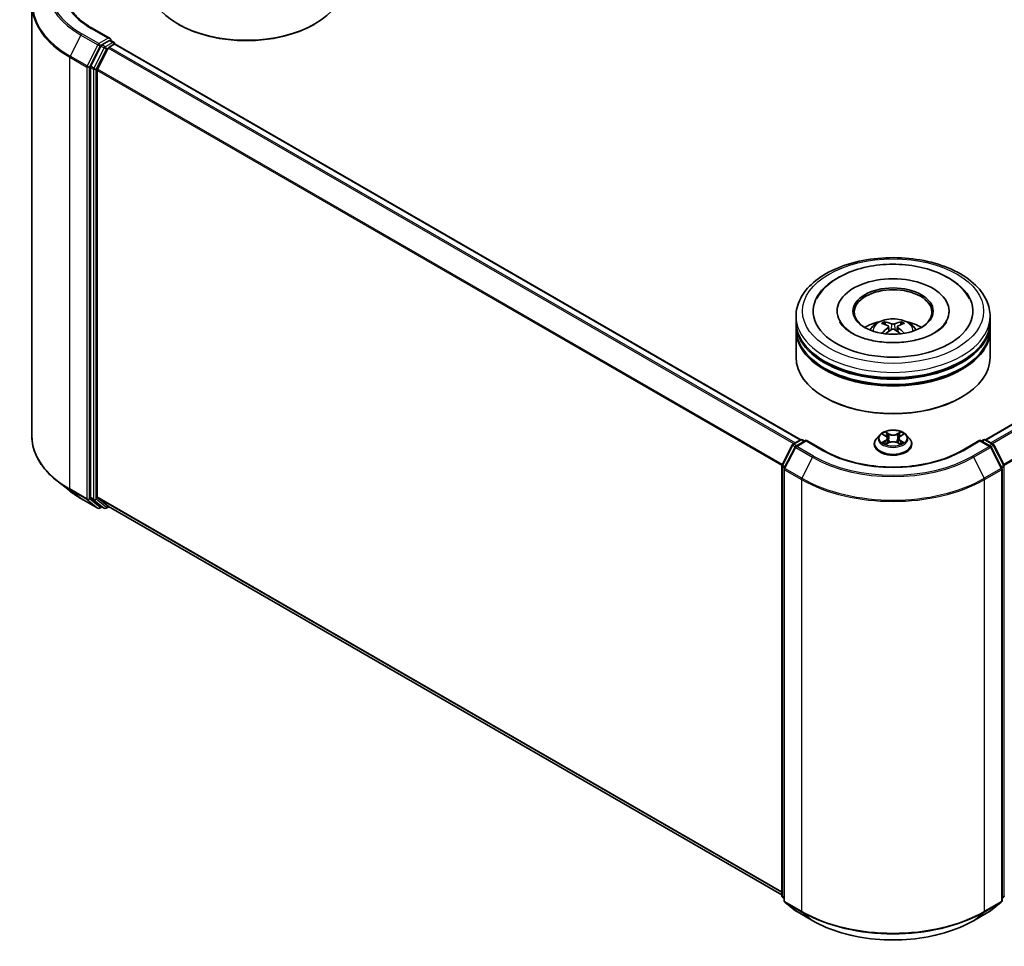
# Model space of a CAD drawing. Units: millimetres. Extents: x 0 to 5003, y 0 to 1124.
# Drawn here: x 81 to 110, y 90 to 117 of the extents above; entities that cross this region are included whole.
import ezdxf

# ---------------------------------------------------------------- set-up
doc = ezdxf.new("R2010")
doc.units = ezdxf.units.MM
doc.header["$LTSCALE"] = 0.666667
doc.layers.add('Visible (ISO)', color=7, linetype='Continuous', lineweight=35)
doc.layers.add('Visible Narrow (ISO)', color=7, linetype='Continuous', lineweight=25)

msp = doc.modelspace()

# ---------------------------------------------------------------- linework, layer by layer
at = {"layer": 'Visible (ISO)'}
for p, q in [((81.3636, 117.5341), (81.3636, 104.815)), ((85.685, 116.9444), (85.658, 116.96)), ((89.6717, 116.9444), (89.6987, 116.96)), ((83.6679, 116.5264), (83.141, 116.8306)), ((83.3968, 116.3064), (83.0949, 115.7138)), ((83.6512, 116.4701), (83.4278, 116.3411)), ((83.6432, 116.2788), (83.7859, 116.3612)), ((83.678, 116.474), (83.7741, 116.4185)), ((83.8026, 116.369), (83.8026, 116.3667)), ((104.0024, 104.7085), (83.8145, 116.3641)), ((129.6317, 116.3641), (109.4437, 104.7085)), ((83.2969, 115.6253), (83.6122, 116.2441)), ((83.0855, 115.6785), (83.0855, 103.0157)), ((83.2875, 103.0265), (83.2875, 115.5901)), ((105.0755, 108.4995), (105.0755, 108.4622)), ((108.3707, 108.4995), (108.3707, 108.4622)), ((103.8659, 108.1885), (103.8659, 108.344)), ((109.5802, 108.1885), (109.5802, 108.344)), ((103.8659, 107.9863), (103.8659, 108.1418)), ((103.8659, 107.1309), (103.8659, 107.9397)), ((106.5921, 108.0451), (106.607, 107.9069)), ((106.854, 108.0451), (106.8392, 107.9069)), ((109.5802, 107.9863), (109.5802, 108.1418)), ((109.5802, 107.1309), (109.5802, 107.9397)), ((104.7297, 105.949), (104.7028, 105.9645)), ((108.7165, 105.949), (108.7434, 105.9645)), ((103.7774, 104.5786), (104.0008, 104.7076)), ((104.164, 104.693), (103.8581, 104.5164)), ((104.0579, 104.7076), (104.1236, 104.6697)), ((104.164, 104.6737), (104.164, 104.693)), ((104.6909, 104.3888), (104.164, 104.693)), ((106.3325, 104.854), (106.238, 104.7486)), ((106.425, 104.8656), (106.5061, 104.8171)), ((106.556, 104.7505), (106.5717, 104.6051)), ((106.8901, 104.7505), (106.8745, 104.6051)), ((106.9401, 104.8171), (107.0212, 104.8656)), ((107.1137, 104.854), (107.2082, 104.7486)), ((109.2821, 104.693), (108.7552, 104.3888)), ((109.2821, 104.693), (109.2821, 104.6737)), ((109.5881, 104.5164), (109.2821, 104.693)), ((109.3225, 104.6697), (109.3883, 104.7076)), ((109.4454, 104.7076), (109.6688, 104.5786)), ((103.4532, 103.9625), (103.755, 104.5551)), ((103.8357, 104.4928), (103.5205, 103.874)), ((106.1707, 104.5804), (106.1707, 104.5867)), ((106.521, 104.5768), (106.6054, 104.6239)), ((106.8407, 104.6239), (106.9252, 104.5768)), ((107.2755, 104.5804), (107.2755, 104.5867)), ((109.9257, 103.874), (109.6104, 104.4928)), ((109.6911, 104.5551), (109.993, 103.9625)), ((103.4469, 91.2737), (103.4469, 103.9365)), ((103.5143, 103.8481), (103.5143, 91.1289)), ((109.9319, 91.1289), (109.9319, 103.8481)), ((82.4662, 103.2085), (82.106, 103.4936)), ((82.8065, 102.9788), (83.3048, 102.6911)), ((83.0949, 102.9913), (83.3968, 102.7473)), ((83.6122, 102.7472), (83.2969, 103.002)), ((83.4278, 102.7291), (83.362, 102.6911)), ((83.4935, 102.6911), (83.3992, 102.7456)), ((83.5507, 102.6911), (83.6297, 102.7368)), ((103.4469, 91.2953), (83.6146, 102.7455)), ((103.5143, 91.192), (103.4681, 91.2293)), ((103.5355, 91.0845), (103.8507, 90.8297)), ((109.5954, 90.8297), (109.9107, 91.0845)), ((109.978, 91.2293), (109.9319, 91.192)), ((103.8581, 90.8247), (104.3564, 90.5369)), ((109.0898, 90.5369), (109.5881, 90.8247))]:
    msp.add_line(p, q, dxfattribs=at)
for centre, start, end in [((83.7455, 116.369), 0, 60), ((104.0293, 104.6581), 60, 120), ((109.4168, 104.6581), 60, 120), ((103.806, 104.5291), 120, 153.00449), ((103.8866, 104.4669), 120, 153.00449), ((109.5595, 104.4669), 26.99551, 60), ((109.6402, 104.5291), 26.99551, 60), ((103.5041, 103.9365), 153.00449, 180), ((103.5714, 103.8481), 153.00449, 180), ((109.8748, 103.8481), 0, 26.99551), ((109.9421, 103.9365), 0, 26.99551), ((83.3334, 102.7406), 240, 300), ((83.5221, 102.7406), 240, 300), ((103.5041, 91.2737), 180, 231.05172), ((103.5714, 91.1289), 180, 231.05172), ((109.8748, 91.1289), 308.94828, 0), ((109.9421, 91.2737), 308.94828, 0), ((103.8866, 90.8741), 231.05172, 240), ((109.5595, 90.8741), 300, 308.94828)]:
    msp.add_arc(centre, 0.0571, start, end, dxfattribs=at)
for centre, major_axis, ratio, start_param, end_param in [((87.6783, 118.1264), (2.8571, 0), 0.5773503, 3.1415927, 6.2831853), ((87.6783, 118.0953), (2.819, 0), 0.5773503, 3.9269908, 5.4977871), ((83.4278, 116.2945), (0.0286, 0.0495), 0.5773503, 0.7853982, 1.6614562), ((83.6108, 116.4934), (0.0808, 0), 0.5773503, 0, 1.5707963), ((83.6432, 116.2322), (0.0286, 0.0495), 0.5773503, 0.7853982, 1.6614562), ((83.6512, 116.5168), (0.0286, -0.0495), 0.5773503, 0.1595481, 0.7853982), ((83.7859, 116.3146), (0.0286, 0.0495), 0.5773503, 0, 0.7853982), ((83.1259, 115.7019), (0.0286, 0.0495), 0.5773503, 1.6614562, 2.3561945), ((83.328, 115.6134), (0.0286, 0.0495), 0.5773503, 1.6614562, 2.3561945), ((106.7231, 108.4995), (2.3524, 0), 0.5773503, 2.2877064, 7.1370716), ((106.7231, 108.4995), (1.6476, 0), 0.5773503, 5.4710656, 10.2368977), ((106.7231, 108.4684), (-1.1429, 0), 0.5773503, 2.3727253, 7.0520527), ((106.7231, 108.1418), (2.8571, 0), 0.5773503, 3.12745, 6.2973279), ((106.7231, 108.1885), (-2.8571, 0), 0.5773503, 0, 3.1415927), ((106.7231, 107.5664), (-1.1429, 0), 0.5773503, 5.0762837, 5.5305884), ((106.7052, 107.0281), (-0.5823, 1.0923), 0.654173, 5.6260122, 5.8649965), ((106.7409, 107.0281), (-0.5823, -1.0923), 0.654173, 3.5597815, 3.7987657), ((106.7231, 107.5664), (-1.1429, 0), 0.5773503, 3.8941895, 4.3484943), ((106.7231, 107.9397), (2.8571, 0), 0.5773503, 3.12745, 6.2973279), ((106.7231, 107.9863), (-2.8571, 0), 0.5773503, 0, 3.1415927), ((106.7429, 107.0498), (0.6502, -1.0533), 0.4946241, 2.4477608, 2.6867451), ((106.7429, 107.0292), (-0.484, -1.1393), 0.5952629, 3.9628231, 4.1931334), ((106.7052, 107.0509), (0.7404, 0.992), 0.5535342, 0.9593188, 1.1511249), ((106.7409, 107.0509), (0.7404, -0.992), 0.5535342, 1.9904677, 2.1822739), ((106.7033, 107.0498), (0.6502, 1.0533), 0.4946241, 0.4548476, 0.6938319), ((106.7033, 107.0292), (-0.484, 1.1393), 0.5952629, 5.2316446, 5.4619549), ((106.7231, 108.1418), (-2.819, 0), 0.5773503, 0.478284, 2.6633086), ((106.7231, 107.1309), (2.8571, 0), 0.5773503, 3.1415927, 6.2831853), ((106.7231, 107.9397), (-2.819, 0), 0.5773503, 0.478284, 2.6633086), ((106.7231, 107.0998), (2.819, 0), 0.5773503, 3.9269908, 5.4977871), ((83.1259, 103.0391), (-0.0286, -0.0495), 0.5773503, 5.4977871, 6.1925254), ((83.328, 103.0498), (-0.0286, -0.0495), 0.5773503, 5.4977871, 6.1925254), ((83.4278, 102.7951), (-0.0286, -0.0495), 0.5773503, 6.1925254, 6.2831853), ((83.6432, 102.795), (-0.0286, -0.0495), 0.5773503, 6.1925254, 6.2831853)]:
    msp.add_ellipse(centre, major_axis=major_axis, ratio=ratio, start_param=start_param, end_param=end_param, dxfattribs=at)
msp.add_ellipse((106.7231, 108.4995), major_axis=(1.181, 0), ratio=0.5773503, dxfattribs=at)
for points, knots in [([(83.141, 116.8306), (83.0354, 116.8916), (82.9383, 116.9573), (82.7637, 117.096), (82.6862, 117.1691), (82.5525, 117.3206), (82.4963, 117.399), (82.4063, 117.559), (82.3724, 117.6406), (82.3273, 117.8051), (82.316, 117.888), (82.316, 117.9709)], [1.57079633, 1.57079633, 1.57079633, 1.57079633, 1.72787596, 1.72787596, 1.88495559, 1.88495559, 2.04203522, 2.04203522, 2.19911486, 2.19911486, 2.35619449, 2.35619449, 2.35619449, 2.35619449]), ([(83.6512, 116.4701), (83.6563, 116.4731), (83.6618, 116.475), (83.6714, 116.4761), (83.6756, 116.4754), (83.678, 116.474)], [0.185147228, 0.185147228, 0.185147228, 0.185147228, 0.196528423, 0.196528423, 0.207909617, 0.207909617, 0.207909617, 0.207909617]), ([(103.8659, 108.344), (103.8659, 108.5208), (103.9102, 108.6969), (104.0813, 109.0358), (104.2128, 109.1972), (104.5556, 109.4948), (104.7726, 109.6284), (105.2655, 109.8478), (105.5422, 109.9329), (106.1242, 110.0463), (106.4293, 110.0748), (107.0384, 110.0734), (107.3423, 110.0436), (107.9207, 109.9283), (108.195, 109.8426), (108.6878, 109.6208), (108.906, 109.4845), (109.2593, 109.1714), (109.3957, 108.9946), (109.5458, 108.6559), (109.5802, 108.5001), (109.5802, 108.344)], [5.4977871, 5.4977871, 5.4977871, 5.4977871, 5.7813922, 5.7813922, 6.0845916, 6.0845916, 6.4118539, 6.4118539, 6.7431319, 6.7431319, 7.0726004, 7.0726004, 7.4012185, 7.4012185, 7.7307232, 7.7307232, 8.0620184, 8.0620184, 8.3888941, 8.3888941, 8.6393798, 8.6393798, 8.6393798, 8.6393798]), ([(104.4721, 108.8567), (104.5321, 108.9707), (104.6101, 109.0754), (104.8391, 109.313), (105.0071, 109.4336), (105.3988, 109.6403), (105.6261, 109.7231), (106.107, 109.8384), (106.3602, 109.871), (106.8683, 109.8853), (107.123, 109.8673), (107.6133, 109.7816), (107.8488, 109.7139), (108.2802, 109.5294), (108.476, 109.4123), (108.7771, 109.1502), (108.8922, 109.0123), (108.974, 108.8567)], [2.6509041, 2.6509041, 2.6509041, 2.6509041, 2.8640704, 2.8640704, 3.1863273, 3.1863273, 3.5333994, 3.5333994, 3.8784321, 3.8784321, 4.2206826, 4.2206826, 4.5645366, 4.5645366, 4.9121077, 4.9121077, 5.2030776, 5.2030776, 5.2030776, 5.2030776]), ([(107.9468, 107.8574), (107.8409, 107.7963), (107.7141, 107.7407), (107.4283, 107.6497), (107.2686, 107.6149), (106.9329, 107.5725), (106.7566, 107.5655), (106.4085, 107.5814), (106.2367, 107.6044), (105.9187, 107.6764), (105.7723, 107.7252), (105.5218, 107.8387), (105.417, 107.903), (105.2552, 108.0336), (105.1982, 108.0994), (105.1565, 108.1677), (105.1512, 108.1769), (105.1465, 108.1859)], [0, 0, 0, 0, 0.2816664, 0.2816664, 0.5702919, 0.5702919, 0.8642759, 0.8642759, 1.1593291, 1.1593291, 1.4508445, 1.4508445, 1.7352514, 1.7352514, 2.0167553, 2.0167553, 2.0614849, 2.0614849, 2.0614849, 2.0614849]), ([(106.0414, 107.9428), (106.0626, 107.9794), (106.0877, 108.0119), (106.1603, 108.0888), (106.2115, 108.1264), (106.3331, 108.195), (106.4054, 108.2218), (106.5584, 108.2591), (106.6394, 108.2684), (106.8006, 108.2688), (106.8807, 108.2601), (107.0368, 108.2235), (107.1129, 108.1956), (107.2516, 108.1164), (107.3155, 108.0662), (107.3811, 107.9806), (107.3935, 107.9623), (107.4048, 107.9428)], [1.1080064, 1.1080064, 1.1080064, 1.1080064, 1.2848512, 1.2848512, 1.5822086, 1.5822086, 1.9574686, 1.9574686, 2.3518935, 2.3518935, 2.7417298, 2.7417298, 3.1359976, 3.1359976, 3.5103035, 3.5103035, 3.6043826, 3.6043826, 3.6043826, 3.6043826]), ([(106.4633, 108.181), (106.4652, 108.1807), (106.4675, 108.18), (106.4717, 108.1778), (106.4743, 108.1759), (106.4782, 108.1718), (106.4803, 108.169), (106.4829, 108.1643), (106.4839, 108.1618), (106.4846, 108.1595)], [0.014560073, 0.014560073, 0.014560073, 0.014560073, 0.018722682, 0.018722682, 0.023429831, 0.023429831, 0.028069056, 0.028069056, 0.031810177, 0.031810177, 0.031810177, 0.031810177]), ([(106.9616, 108.1595), (106.9623, 108.1618), (106.9633, 108.1643), (106.9659, 108.169), (106.9679, 108.1718), (106.9719, 108.1759), (106.9744, 108.1778), (106.9786, 108.18), (106.9809, 108.1807), (106.9829, 108.181)], [0.042728556, 0.042728556, 0.042728556, 0.042728556, 0.046469677, 0.046469677, 0.051108902, 0.051108902, 0.055816051, 0.055816051, 0.05997866, 0.05997866, 0.05997866, 0.05997866]), ([(108.2997, 108.1859), (108.2658, 108.1216), (108.2065, 108.0474), (108.0684, 107.9341), (108.0114, 107.8947), (107.9468, 107.8574)], [5.79249672, 5.79249672, 5.79249672, 5.79249672, 6.11138992, 6.11138992, 6.28318531, 6.28318531, 6.28318531, 6.28318531]), ([(106.5762, 108.0653), (106.5814, 108.0625), (106.5859, 108.0589), (106.5914, 108.0504), (106.5926, 108.0456), (106.5918, 108.0364), (106.5898, 108.0313), (106.5836, 108.0228), (106.5801, 108.0194), (106.5762, 108.0163)], [-0.203600863, -0.203600863, -0.203600863, -0.203600863, -0.191101084, -0.191101084, -0.178601305, -0.178601305, -0.166077191, -0.166077191, -0.156924256, -0.156924256, -0.156924256, -0.156924256]), ([(106.7655, 108.1256), (106.7596, 108.1233), (106.7522, 108.1213), (106.7363, 108.1188), (106.7278, 108.1183), (106.7119, 108.1186), (106.7035, 108.1195), (106.6903, 108.1223), (106.6852, 108.1238), (106.6807, 108.1256)], [-0.203600878, -0.203600878, -0.203600878, -0.203600878, -0.191101099, -0.191101099, -0.178601321, -0.178601321, -0.166077206, -0.166077206, -0.156924272, -0.156924272, -0.156924272, -0.156924272]), ([(106.6807, 107.956), (106.6866, 107.9597), (106.694, 107.9628), (106.7098, 107.9668), (106.7184, 107.9676), (106.7342, 107.967), (106.7426, 107.9656), (106.7558, 107.9612), (106.761, 107.9588), (106.7655, 107.956)], [-0.203600878, -0.203600878, -0.203600878, -0.203600878, -0.191101099, -0.191101099, -0.178601321, -0.178601321, -0.166077206, -0.166077206, -0.156924272, -0.156924272, -0.156924272, -0.156924272]), ([(106.87, 108.0163), (106.8648, 108.0204), (106.8603, 108.0252), (106.8547, 108.0351), (106.8536, 108.0402), (106.8544, 108.0492), (106.8564, 108.0538), (106.8626, 108.0606), (106.8661, 108.0632), (106.87, 108.0653)], [-0.203600863, -0.203600863, -0.203600863, -0.203600863, -0.191101084, -0.191101084, -0.178601305, -0.178601305, -0.166077191, -0.166077191, -0.156924256, -0.156924256, -0.156924256, -0.156924256]), ([(106.3976, 107.8441), (106.3982, 107.8443), (106.3989, 107.8444), (106.4014, 107.8447), (106.4035, 107.8443), (106.4053, 107.8433), (106.4056, 107.843), (106.4059, 107.8428)], [0.0219671693, 0.0219671693, 0.0219671693, 0.0219671693, 0.0234298311, 0.0234298311, 0.0280690561, 0.0280690561, 0.028985175, 0.028985175, 0.028985175, 0.028985175]), ([(107.0403, 107.8428), (107.0406, 107.843), (107.0409, 107.8433), (107.0427, 107.8443), (107.0448, 107.8447), (107.0473, 107.8444), (107.0479, 107.8443), (107.0486, 107.8441)], [0.0455535579, 0.0455535579, 0.0455535579, 0.0455535579, 0.0464696768, 0.0464696768, 0.0511089018, 0.0511089018, 0.0525715636, 0.0525715636, 0.0525715636, 0.0525715636]), ([(107.1137, 104.854), (107.0903, 104.8801), (107.0607, 104.9029), (106.9906, 104.9423), (106.9498, 104.9585), (106.8623, 104.9822), (106.8155, 104.9897), (106.7208, 104.9954), (106.6728, 104.9937), (106.58, 104.9814), (106.5351, 104.9707), (106.4527, 104.941), (106.4152, 104.9219), (106.3642, 104.8854), (106.3471, 104.8703), (106.3325, 104.854)], [4.4045574, 4.4045574, 4.4045574, 4.4045574, 4.7255704, 4.7255704, 5.059999, 5.059999, 5.3930764, 5.3930764, 5.7243898, 5.7243898, 6.0561258, 6.0561258, 6.3901037, 6.3901037, 6.5910169, 6.5910169, 6.5910169, 6.5910169]), ([(82.106, 103.4936), (82.0112, 103.5686), (81.9243, 103.6473), (81.7681, 103.8108), (81.6988, 103.8956), (81.5787, 104.0702), (81.528, 104.1599), (81.4463, 104.3429), (81.4154, 104.4362), (81.3741, 104.6247), (81.3636, 104.7198), (81.3636, 104.815)], [1.72605724, 1.72605724, 1.72605724, 1.72605724, 1.85208469, 1.85208469, 1.97811214, 1.97811214, 2.10413959, 2.10413959, 2.23016704, 2.23016704, 2.35619449, 2.35619449, 2.35619449, 2.35619449]), ([(106.238, 104.7486), (106.2295, 104.7391), (106.2217, 104.7293), (106.2076, 104.709), (106.2013, 104.6986), (106.1904, 104.6772), (106.1858, 104.6663), (106.1783, 104.644), (106.1755, 104.6327), (106.1717, 104.6098), (106.1707, 104.5982), (106.1707, 104.5867)], [0.30783155, 0.30783155, 0.30783155, 0.30783155, 0.40334487, 0.40334487, 0.4988582, 0.4988582, 0.59437152, 0.59437152, 0.68988484, 0.68988484, 0.78539816, 0.78539816, 0.78539816, 0.78539816]), ([(106.4437, 104.8544), (106.4323, 104.8673), (106.415, 104.8747), (106.3984, 104.8783), (106.3982, 104.8783), (106.3981, 104.8784)], [0.001902216, 0.001902216, 0.001902216, 0.001902216, 0.032055974, 0.032055974, 0.032394303, 0.032394303, 0.032394303, 0.032394303]), ([(106.3981, 104.8784), (106.3982, 104.8783), (106.3984, 104.8782), (106.4001, 104.8776), (106.4016, 104.877), (106.4032, 104.8764)], [-0.0323943032, -0.0323943032, -0.0323943032, -0.0323943032, -0.0320559737, -0.0320559737, -0.0289727583, -0.0289727583, -0.0289727583, -0.0289727583]), ([(106.5038, 104.9386), (106.5037, 104.9387), (106.5036, 104.9387), (106.5035, 104.9389), (106.5034, 104.939), (106.5032, 104.9391)], [-0.00023059908, -0.00023059908, -0.00023059908, -0.00023059908, 0, 0, 0.00033832945, 0.00033832945, 0.00033832945, 0.00033832945]), ([(106.5032, 104.9391), (106.5033, 104.939), (106.5034, 104.9389), (106.5035, 104.9387), (106.5035, 104.9386), (106.5036, 104.9385)], [-0.00033832945, -0.00033832945, -0.00033832945, -0.00033832945, 0, 0, 0.00024151791, 0.00024151791, 0.00024151791, 0.00024151791]), ([(106.556, 104.7505), (106.5555, 104.7557), (106.5543, 104.7608), (106.5507, 104.7708), (106.5483, 104.7757), (106.5425, 104.7851), (106.5391, 104.7896), (106.5312, 104.7982), (106.5268, 104.8023), (106.5171, 104.8101), (106.5118, 104.8137), (106.5061, 104.8171)], [3.98889417, 3.98889417, 3.98889417, 3.98889417, 4.13010248, 4.13010248, 4.27131078, 4.27131078, 4.41251908, 4.41251908, 4.55372738, 4.55372738, 4.69493569, 4.69493569, 4.69493569, 4.69493569]), ([(106.9401, 104.8171), (106.9344, 104.8137), (106.9291, 104.8101), (106.9194, 104.8023), (106.915, 104.7982), (106.9071, 104.7896), (106.9037, 104.7851), (106.8978, 104.7757), (106.8954, 104.7708), (106.8919, 104.7608), (106.8907, 104.7557), (106.8901, 104.7505)], [0.01745329, 0.01745329, 0.01745329, 0.01745329, 0.1586616, 0.1586616, 0.2998699, 0.2998699, 0.4410782, 0.4410782, 0.5822865, 0.5822865, 0.72349481, 0.72349481, 0.72349481, 0.72349481]), ([(106.9195, 104.8987), (106.9302, 104.9134), (106.9363, 104.9286), (106.9428, 104.9389), (106.9429, 104.939), (106.9429, 104.9391)], [0, 0, 0, 0, 0.032055974, 0.032055974, 0.032394303, 0.032394303, 0.032394303, 0.032394303]), ([(106.9429, 104.9391), (106.9428, 104.939), (106.9427, 104.9389), (106.9416, 104.9379), (106.9406, 104.937), (106.9396, 104.9361)], [-0.0323943032, -0.0323943032, -0.0323943032, -0.0323943032, -0.0320559737, -0.0320559737, -0.0289727583, -0.0289727583, -0.0289727583, -0.0289727583]), ([(107.0481, 104.8784), (107.0479, 104.8783), (107.0477, 104.8783), (107.0474, 104.8782), (107.0473, 104.8782), (107.0472, 104.8782)], [-0.00033832945, -0.00033832945, -0.00033832945, -0.00033832945, 0, 0, 0.00024151791, 0.00024151791, 0.00024151791, 0.00024151791]), ([(107.0473, 104.878), (107.0474, 104.8781), (107.0475, 104.8781), (107.0478, 104.8782), (107.0479, 104.8783), (107.0481, 104.8784)], [-0.00023059908, -0.00023059908, -0.00023059908, -0.00023059908, 0, 0, 0.00033832945, 0.00033832945, 0.00033832945, 0.00033832945]), ([(107.2755, 104.5867), (107.2755, 104.5982), (107.2745, 104.6098), (107.2707, 104.6327), (107.2679, 104.644), (107.2604, 104.6663), (107.2558, 104.6772), (107.2449, 104.6986), (107.2386, 104.709), (107.2245, 104.7293), (107.2167, 104.7391), (107.2082, 104.7486)], [3.92699082, 3.92699082, 3.92699082, 3.92699082, 4.02250414, 4.02250414, 4.11801746, 4.11801746, 4.21353078, 4.21353078, 4.30904411, 4.30904411, 4.40455743, 4.40455743, 4.40455743, 4.40455743]), ([(108.7552, 104.3888), (108.5439, 104.2668), (108.2981, 104.1636), (107.7619, 104.0058), (107.4717, 103.9513), (106.8759, 103.8969), (106.5703, 103.8969), (105.9745, 103.9513), (105.6842, 104.0058), (105.1481, 104.1636), (104.9023, 104.2668), (104.6909, 104.3888)], [1.5707963, 1.5707963, 1.5707963, 1.5707963, 1.8849556, 1.8849556, 2.1991149, 2.1991149, 2.5132741, 2.5132741, 2.8274334, 2.8274334, 3.1415927, 3.1415927, 3.1415927, 3.1415927]), ([(106.1707, 104.5804), (106.1707, 104.5463), (106.1797, 104.5123), (106.2145, 104.4472), (106.241, 104.4163), (106.3093, 104.3601), (106.3517, 104.3351), (106.4477, 104.2944), (106.5013, 104.2786), (106.614, 104.2579), (106.673, 104.2529), (106.7908, 104.254), (106.8495, 104.2601), (106.9608, 104.2829), (107.0134, 104.2995), (107.1073, 104.3421), (107.1485, 104.368), (107.2151, 104.4267), (107.2406, 104.4596), (107.269, 104.5223), (107.2755, 104.5513), (107.2755, 104.5804)], [0.7853982, 0.7853982, 0.7853982, 0.7853982, 1.0851087, 1.0851087, 1.3975197, 1.3975197, 1.7220128, 1.7220128, 2.0477407, 2.0477407, 2.3724912, 2.3724912, 2.696846, 2.696846, 3.0216801, 3.0216801, 3.3474775, 3.3474775, 3.6713926, 3.6713926, 3.9269908, 3.9269908, 3.9269908, 3.9269908]), ([(106.3989, 104.6248), (106.3988, 104.6248), (106.3987, 104.6247), (106.3984, 104.6246), (106.3982, 104.6246), (106.3981, 104.6245)], [-0.00023059908, -0.00023059908, -0.00023059908, -0.00023059908, 0, 0, 0.00033832945, 0.00033832945, 0.00033832945, 0.00033832945]), ([(106.3981, 104.6245), (106.3982, 104.6245), (106.3984, 104.6246), (106.3987, 104.6246), (106.3989, 104.6247), (106.399, 104.6247)], [-0.00033832945, -0.00033832945, -0.00033832945, -0.00033832945, 0, 0, 0.00024151791, 0.00024151791, 0.00024151791, 0.00024151791]), ([(106.4618, 104.6176), (106.4653, 104.6147), (106.469, 104.6118), (106.477, 104.6061), (106.4813, 104.6032), (106.4903, 104.5976), (106.4951, 104.5948), (106.5053, 104.5893), (106.5106, 104.5867), (106.5193, 104.5825), (106.5226, 104.5811), (106.526, 104.5796)], [1.39332395, 1.39332395, 1.39332395, 1.39332395, 1.46346938, 1.46346938, 1.53361482, 1.53361482, 1.60376025, 1.60376025, 1.67390568, 1.67390568, 1.71478324, 1.71478324, 1.71478324, 1.71478324]), ([(106.5243, 104.5787), (106.5151, 104.5792), (106.5094, 104.5733), (106.5034, 104.564), (106.5033, 104.5639), (106.5032, 104.5638)], [0.002431037, 0.002431037, 0.002431037, 0.002431037, 0.032055974, 0.032055974, 0.032394303, 0.032394303, 0.032394303, 0.032394303]), ([(106.5032, 104.5638), (106.5034, 104.5639), (106.5035, 104.564), (106.5046, 104.5649), (106.5056, 104.5658), (106.5066, 104.5666)], [-0.0323943032, -0.0323943032, -0.0323943032, -0.0323943032, -0.0320559737, -0.0320559737, -0.0289727583, -0.0289727583, -0.0289727583, -0.0289727583]), ([(106.8407, 104.6239), (106.828, 104.631), (106.8136, 104.6368), (106.7825, 104.6457), (106.7659, 104.6488), (106.7318, 104.6518), (106.7144, 104.6518), (106.6803, 104.6488), (106.6637, 104.6457), (106.6326, 104.6368), (106.6181, 104.631), (106.6054, 104.6239)], [4.7298423, 4.7298423, 4.7298423, 4.7298423, 5.0370202, 5.0370202, 5.3441982, 5.3441982, 5.6513761, 5.6513761, 5.9585541, 5.9585541, 6.265732, 6.265732, 6.265732, 6.265732]), ([(106.9202, 104.5796), (106.9235, 104.5811), (106.9268, 104.5825), (106.9356, 104.5867), (106.9409, 104.5893), (106.951, 104.5948), (106.9558, 104.5976), (106.9649, 104.6032), (106.9692, 104.6061), (106.9772, 104.6118), (106.9809, 104.6147), (106.9844, 104.6176)], [2.99760574, 2.99760574, 2.99760574, 2.99760574, 3.0384833, 3.0384833, 3.10862873, 3.10862873, 3.17877417, 3.17877417, 3.2489196, 3.2489196, 3.31906503, 3.31906503, 3.31906503, 3.31906503]), ([(106.9424, 104.5643), (106.9425, 104.5642), (106.9425, 104.5641), (106.9427, 104.564), (106.9428, 104.5639), (106.9429, 104.5638)], [-0.00023059908, -0.00023059908, -0.00023059908, -0.00023059908, 0, 0, 0.00033832945, 0.00033832945, 0.00033832945, 0.00033832945]), ([(106.9429, 104.5638), (106.9429, 104.5639), (106.9428, 104.564), (106.9427, 104.5642), (106.9426, 104.5642), (106.9426, 104.5643)], [-0.00033832945, -0.00033832945, -0.00033832945, -0.00033832945, 0, 0, 0.00024151791, 0.00024151791, 0.00024151791, 0.00024151791]), ([(107.0004, 104.6251), (107.0117, 104.6273), (107.0302, 104.6283), (107.0477, 104.6246), (107.0479, 104.6245), (107.0481, 104.6245)], [0, 0, 0, 0, 0.032055974, 0.032055974, 0.032394303, 0.032394303, 0.032394303, 0.032394303]), ([(107.0481, 104.6245), (107.0479, 104.6246), (107.0478, 104.6246), (107.0461, 104.6253), (107.0445, 104.6258), (107.043, 104.6263)], [-0.0323943032, -0.0323943032, -0.0323943032, -0.0323943032, -0.0320559737, -0.0320559737, -0.0289727583, -0.0289727583, -0.0289727583, -0.0289727583]), ([(82.4662, 103.2085), (82.4868, 103.1921), (82.5079, 103.176), (82.5508, 103.1441), (82.5728, 103.1283), (82.6174, 103.0973), (82.6401, 103.0819), (82.6863, 103.0517), (82.7098, 103.0368), (82.7576, 103.0075), (82.7819, 102.993), (82.8065, 102.9788)], [4.55712806, 4.55712806, 4.55712806, 4.55712806, 4.58818025, 4.58818025, 4.61923243, 4.61923243, 4.65028461, 4.65028461, 4.6813368, 4.6813368, 4.71238898, 4.71238898, 4.71238898, 4.71238898]), ([(104.3564, 90.5369), (104.6058, 90.393), (104.8934, 90.2724), (105.5182, 90.0886), (105.8551, 90.0255), (106.5461, 89.9623), (106.9001, 89.9623), (107.5911, 90.0255), (107.928, 90.0886), (108.5527, 90.2724), (108.8404, 90.393), (109.0898, 90.5369)], [3.1415927, 3.1415927, 3.1415927, 3.1415927, 3.4557519, 3.4557519, 3.7699112, 3.7699112, 4.0840704, 4.0840704, 4.3982297, 4.3982297, 4.712389, 4.712389, 4.712389, 4.712389])]:
    msp.add_open_spline(points, degree=3, knots=knots, dxfattribs=at)
for points, weights in [([(106.502, 108.1001), (106.4936, 108.1287), (106.4846, 108.1595)], [1.08273581125, 1.07755563389, 1.07090462461]), ([(106.9616, 108.1595), (106.9525, 108.1287), (106.9442, 108.1001)], [1.07090461894, 1.07755562758, 1.08273580442])]:
    msp.add_rational_spline(points, weights, degree=2, dxfattribs=at)
for points in [[(106.406, 107.8428), (106.406, 107.8428), (106.4059, 107.8428), (106.4059, 107.8428)], [(107.0403, 107.8428), (107.0402, 107.8428), (107.0402, 107.8428), (107.0402, 107.8428)], [(106.4032, 104.8764), (106.4106, 104.8733), (106.418, 104.8698), (106.425, 104.8656)], [(106.9396, 104.9361), (106.9302, 104.9273), (106.9206, 104.9164), (106.9099, 104.9059)], [(107.0212, 104.8656), (107.0212, 104.8656), (107.0212, 104.8656), (107.0212, 104.8656)], [(106.5066, 104.5666), (106.5113, 104.5706), (106.516, 104.5741), (106.521, 104.5768)], [(107.043, 104.6263), (107.0286, 104.6313), (107.014, 104.6344), (107.003, 104.6365)]]:
    msp.add_open_spline(points, degree=3, dxfattribs=at)
at = {"layer": 'Visible Narrow (ISO)'}
for p, q in [((82.804, 116.6329), (82.4888, 116.0141)), ((82.804, 116.6329), (83.3024, 116.3452)), ((83.3334, 116.3799), (82.8351, 116.6677)), ((83.1125, 116.8278), (83.6108, 116.5401)), ((83.3024, 116.3452), (82.9871, 115.7264)), ((83.0586, 115.6911), (83.3738, 116.31)), ((83.6108, 116.5401), (83.3334, 116.3799)), ((83.3738, 116.31), (83.4278, 116.3411)), ((83.3968, 116.3064), (83.491, 116.252)), ((83.5221, 116.2867), (83.4278, 116.3411)), ((83.7455, 116.4157), (83.5221, 116.2867)), ((103.843, 104.6165), (83.6432, 116.2788)), ((83.6512, 116.4701), (83.7455, 116.4157)), ((103.9857, 104.6989), (83.7859, 116.3612)), ((129.6603, 116.3612), (109.4605, 104.6989)), ((129.803, 116.2788), (109.6032, 104.6165)), ((82.9871, 115.7264), (82.4888, 116.0141)), ((83.491, 116.252), (83.1892, 115.6594)), ((83.2606, 115.6241), (83.5625, 116.2167)), ((83.5625, 116.2167), (83.6131, 116.2459)), ((103.7974, 104.5902), (83.6122, 116.2441)), ((129.834, 116.2441), (109.6488, 104.5902)), ((82.4794, 115.9789), (82.9778, 115.6911)), ((82.4794, 103.2598), (82.4794, 115.9789)), ((82.9778, 115.6911), (82.9778, 102.972)), ((83.0586, 102.972), (83.0586, 115.6911)), ((83.1892, 115.6594), (83.0949, 115.7138)), ((83.0855, 115.6785), (83.1798, 115.6241)), ((83.1798, 115.6241), (83.1798, 102.9613)), ((83.2606, 102.9613), (83.2606, 115.6241)), ((103.4486, 103.9501), (83.2875, 115.5901)), ((103.4632, 103.9823), (83.2969, 115.6253)), ((130.1493, 115.6253), (109.9829, 103.9823)), ((130.1586, 115.5901), (109.9976, 103.9501)), ((106.5762, 108.0163), (106.5857, 107.8916)), ((106.6807, 108.1256), (106.6685, 107.9483)), ((106.7655, 108.1256), (106.7777, 107.9483)), ((106.87, 108.0163), (106.8605, 107.8916)), ((103.806, 104.5758), (104.0293, 104.7048)), ((103.8866, 104.5135), (104.164, 104.6737)), ((104.0293, 104.7048), (104.1069, 104.66)), ((104.164, 104.6737), (104.6624, 104.386)), ((106.3981, 104.8784), (106.5012, 104.8167)), ((106.5012, 104.6862), (106.3981, 104.6245)), ((106.4432, 104.6365), (106.508, 104.6753)), ((106.6101, 104.8795), (106.5032, 104.9391)), ((106.508, 104.6753), (106.5147, 104.5847)), ((106.5363, 104.9059), (106.6035, 104.8685)), ((106.5939, 104.7336), (106.5598, 104.8567)), ((106.6035, 104.8685), (106.5939, 104.7336)), ((106.9429, 104.9391), (106.8361, 104.8795)), ((106.8427, 104.8685), (106.9099, 104.9059)), ((106.8427, 104.8685), (106.8523, 104.7336)), ((106.8864, 104.8567), (106.8523, 104.7336)), ((106.9381, 104.6753), (106.9314, 104.5847)), ((106.9381, 104.6753), (107.003, 104.6365)), ((106.945, 104.8167), (107.0481, 104.8784)), ((107.0481, 104.6245), (106.945, 104.6862)), ((108.7838, 104.386), (109.2821, 104.6737)), ((109.2821, 104.6737), (109.5595, 104.5135)), ((109.3393, 104.66), (109.4168, 104.7048)), ((109.4168, 104.7048), (109.6402, 104.5758)), ((103.473, 103.9485), (103.7749, 104.5411)), ((103.5404, 103.86), (103.8556, 104.4788)), ((103.7749, 104.5411), (103.8419, 104.5024)), ((103.8835, 104.531), (103.806, 104.5758)), ((103.8556, 104.4788), (104.3539, 104.1911)), ((104.385, 104.2258), (103.8866, 104.5135)), ((106.4776, 104.6058), (106.4708, 104.6167)), ((106.5032, 104.5638), (106.6101, 104.6233)), ((106.5153, 104.5768), (106.5153, 104.5768)), ((106.5156, 104.5735), (106.5156, 104.5735)), ((106.8361, 104.6233), (106.9429, 104.5638)), ((106.9306, 104.5735), (106.9306, 104.5735)), ((106.9309, 104.5768), (106.9308, 104.5768)), ((106.9754, 104.6167), (106.9686, 104.6058)), ((109.5595, 104.5135), (109.0612, 104.2258)), ((109.0922, 104.1911), (109.5906, 104.4788)), ((109.6402, 104.5758), (109.5627, 104.531)), ((109.5906, 104.4788), (109.9058, 103.86)), ((109.6043, 104.5024), (109.6713, 104.5411)), ((109.6713, 104.5411), (109.9731, 103.9485)), ((104.3539, 104.1911), (104.0387, 103.5723)), ((109.0922, 104.1911), (109.4075, 103.5723)), ((103.4637, 91.2504), (103.4637, 103.9132)), ((103.4637, 103.9132), (103.523, 103.8789)), ((103.539, 103.9104), (103.473, 103.9485)), ((103.531, 91.1056), (103.531, 103.8247)), ((103.531, 103.8247), (104.0293, 103.537)), ((104.0387, 103.5723), (103.5404, 103.86)), ((109.9058, 103.86), (109.4075, 103.5723)), ((109.4168, 103.537), (109.9152, 103.8247)), ((109.9731, 103.9485), (109.9071, 103.9104)), ((109.9152, 103.8247), (109.9152, 91.1056)), ((109.9232, 103.8789), (109.9825, 103.9132)), ((109.9825, 103.9132), (109.9825, 91.2504)), ((104.0293, 103.537), (104.0293, 90.8179)), ((109.4168, 90.8179), (109.4168, 103.537)), ((82.9778, 102.972), (82.4794, 103.2598)), ((82.4888, 103.2353), (82.9871, 102.9476)), ((82.804, 102.9805), (82.4888, 103.2353)), ((83.3024, 102.6928), (82.804, 102.9805)), ((82.9871, 102.9476), (83.3024, 102.6928)), ((83.3738, 102.7172), (83.0586, 102.972)), ((83.1798, 102.9613), (83.0855, 103.0157)), ((83.0949, 102.9913), (83.1892, 102.9368)), ((83.1892, 102.9368), (83.491, 102.6928)), ((83.5625, 102.7173), (83.2606, 102.9613)), ((103.4469, 91.3874), (83.2875, 103.0265)), ((103.4469, 91.3684), (83.2969, 103.002)), ((83.4111, 102.7387), (83.3738, 102.7172)), ((83.491, 102.6928), (83.3968, 102.7473)), ((83.6131, 102.7465), (83.5625, 102.7173)), ((103.4469, 91.2956), (83.6122, 102.7472)), ((103.5143, 91.2212), (103.4637, 91.2504)), ((103.5143, 91.1926), (103.473, 91.2259)), ((103.473, 91.2259), (103.5143, 91.2021)), ((104.0293, 90.8179), (103.531, 91.1056)), ((103.8556, 90.8264), (103.5404, 91.0812)), ((103.5404, 91.0812), (104.0387, 90.7934)), ((109.4075, 90.7934), (109.9058, 91.0812)), ((109.9152, 91.1056), (109.4168, 90.8179)), ((109.9058, 91.0812), (109.5906, 90.8264)), ((109.9825, 91.2504), (109.9319, 91.2212)), ((109.9731, 91.2259), (109.9319, 91.1926)), ((109.9319, 91.2021), (109.9731, 91.2259)), ((104.3539, 90.5386), (103.8556, 90.8264)), ((104.3539, 90.5386), (104.0387, 90.7934)), ((109.5906, 90.8264), (109.0922, 90.5386)), ((109.0922, 90.5386), (109.4075, 90.7934))]:
    msp.add_line(p, q, dxfattribs=at)
for centre, major_axis, ratio, start_param, end_param in [((85.1732, 118.0176), (-3.3066, 0), 0.5773503, 5.4977871, 7.0685835), ((85.1732, 118.0176), (-2.9143, 0), 0.5773503, 5.4977871, 7.0685835), ((85.1732, 118.0008), (-3.3505, 0), 0.5773503, 5.6530481, 7.0685835), ((85.1732, 117.564), (-3.7963, 0), 0.5773503, 5.6530481, 7.0685835), ((85.1732, 117.5341), (-3.8095, 0), 0.5773503, 0, 0.7853982), ((82.8351, 116.621), (-0.0286, -0.0495), 0.5773503, 3.9269908, 4.8030489), ((83.1125, 116.7811), (0.0286, 0.0495), 0.5773503, 0, 0.7853982), ((83.3334, 116.3333), (-0.0286, -0.0495), 0.5773503, 3.9269908, 4.8030489), ((83.3334, 116.3333), (-0.0509, 0.0259), 0.0739221, 0.9533753, 2.5241717), ((83.3334, 116.3333), (0.0286, -0.0495), 0.5773503, 0.7853982, 2.3561945), ((83.5221, 116.24), (-0.0286, -0.0495), 0.5773503, 3.9269908, 4.8030489), ((83.5221, 116.24), (0.0286, -0.0495), 0.5773503, 0.7853982, 2.3561945), ((83.7455, 116.369), (0.0286, 0.0495), 0.5773503, 0, 0.7853982), ((83.7455, 116.369), (0.0286, -0.0495), 0.5773503, 1.0799136, 2.3561945), ((83.7455, 116.369), (0.0571, 0), 0.5773503, 6.2130617, 6.2831853), ((82.5198, 116.0022), (0.0286, 0.0495), 0.5773503, 1.6614562, 2.3561945), ((83.5221, 116.24), (-0.0509, 0.0259), 0.0739221, 0.9533753, 2.5241717), ((83.0182, 115.7145), (-0.0286, -0.0495), 0.5773503, 4.8030489, 5.4977871), ((83.0182, 115.7145), (-0.0571, 0), 0.5773503, 0.7853982, 2.3561945), ((83.0182, 115.7145), (0.0509, -0.0259), 0.0739221, 4.094968, 5.6657643), ((83.2202, 115.6474), (-0.0286, -0.0495), 0.5773503, 4.8030489, 5.4977871), ((83.2202, 115.6474), (-0.0571, 0), 0.5773503, 0.7853982, 2.3561945), ((83.2202, 115.6474), (0.0509, -0.0259), 0.0739221, 4.094968, 5.6657643), ((106.7231, 108.344), (-2.8571, 0), 0.5773503, 0, 3.1415927), ((106.7231, 107.9288), (-0.5845, 0), 0.5773503, 3.0761472, 6.3486308), ((106.7231, 107.9873), (-0.4243, 0), 0.5773503, 5.3714845, 5.6240898), ((106.7231, 107.9778), (0.3949, 0), 0.5773503, 2.2191702, 2.4253628), ((106.7231, 107.9778), (0.3949, 0), 0.5773503, 0.7162298, 0.9224224), ((106.7231, 107.9873), (-0.4243, 0), 0.5773503, 3.8006881, 4.0532935), ((85.1732, 104.815), (-3.8095, 0), 0.5773503, 0, 0.7853982), ((104.0293, 104.6581), (-0.0286, 0.0495), 0.5773503, 5.4977871, 6.2831853), ((104.0293, 104.6581), (0.0286, 0.0495), 0.5773503, 0, 0.7853982), ((106.7231, 104.6036), (-0.5462, 0), 0.5773503, 5.8056187, 9.9023446), ((106.7231, 104.7373), (-0.4398, 0), 0.5773503, 5.8056187, 9.9023446), ((106.7231, 104.7514), (-0.3924, 0), 0.5773503, 5.3071026, 5.6884717), ((106.7231, 104.7082), (0.3071, 0), 0.5773503, 2.1762943, 2.4206222), ((106.5012, 104.8089), (0.00489, 0.00817), 0.5873385, 0, 0.7942785), ((106.3842, 104.7514), (0.1627, 0), 0.5773503, 5.5152404, 7.0511302), ((106.5012, 104.6784), (0.00489, -0.00817), 0.5873385, 0.8637843, 2.3473142), ((106.3842, 104.7443), (0.1722, 0), 0.5773503, 5.5152404, 6.3450887), ((106.5297, 104.9027), (-0.00778, -0.0055), 0.1849737, 1.043317, 2.4384992), ((106.5046, 104.8631), (-0.0403, 0.0806), 0.5476269, 4.3686132, 4.9838691), ((106.5532, 104.8534), (-0.00918, -0.00254), 0.2229178, 3.8515805, 5.2070037), ((106.5873, 104.7303), (-0.00918, -0.00254), 0.2228845, 3.8515738, 5.2026198), ((106.6101, 104.8717), (-0.00464, -0.00832), 0.5671862, 3.9184152, 5.401945), ((106.7231, 104.94), (0.1722, 0), 0.5773503, 3.9444441, 5.4803339), ((106.7231, 104.9471), (-0.1627, 0), 0.5773503, 0.8028515, 2.3387412), ((106.8361, 104.8717), (0.00464, -0.00832), 0.5671862, 0.8812403, 2.3647701), ((106.8589, 104.7303), (-0.00918, 0.00254), 0.2228845, 4.2221582, 5.5732041), ((107.062, 104.7514), (-0.1627, 0), 0.5773503, 5.5152404, 7.0511302), ((106.9416, 104.8631), (0.0403, 0.0806), 0.5476269, 1.2993162, 1.9145721), ((106.893, 104.8534), (-0.00918, 0.00254), 0.2229178, 4.2177743, 5.5731974), ((107.062, 104.7443), (-0.1722, 0), 0.5773503, 6.221282, 7.0511302), ((106.7231, 104.7082), (0.3071, 0), 0.5773503, 0.7209705, 0.9652983), ((106.9164, 104.9027), (-0.00778, 0.0055), 0.1849737, 0.7030935, 2.0982756), ((106.945, 104.6784), (-0.00489, -0.00817), 0.5873385, 3.9358711, 5.419401), ((106.945, 104.8089), (-0.00489, 0.00817), 0.5873385, 5.4889069, 6.2831853), ((106.7231, 104.7514), (-0.3924, 0), 0.5773503, 3.7363063, 4.1176753), ((109.4168, 104.6581), (-0.0286, 0.0495), 0.5773503, 5.4977871, 6.2831853), ((109.4168, 104.6581), (0.0286, 0.0495), 0.5773503, 0, 0.7853982), ((103.806, 104.5291), (-0.0509, 0.0259), 0.0739221, 0, 0.9533753), ((103.806, 104.5291), (0.0286, 0.0495), 0.5773503, 0.7853982, 1.6614562), ((103.806, 104.5291), (-0.0286, 0.0495), 0.5773503, 5.4977871, 6.2831853), ((103.8866, 104.4669), (-0.0509, 0.0259), 0.0739221, 0, 0.9533753), ((103.8866, 104.4669), (0.0286, 0.0495), 0.5773503, 0.7853982, 1.6614562), ((103.8866, 104.4669), (-0.0286, 0.0495), 0.5773503, 5.4977871, 6.2831853), ((104.6624, 104.3393), (0.0286, 0.0495), 0.5773503, 0, 0.7853982), ((106.7231, 105.5757), (2.9143, 0), 0.5773503, 3.9269908, 5.4977871), ((106.7231, 104.5867), (-0.5524, 0), 0.5773503, 0, 3.1415927), ((106.7231, 104.5804), (0.5524, 0), 0.5773503, 3.1415927, 6.2831853), ((106.7231, 104.7514), (0.3924, 0), 0.5773503, 3.7363063, 4.1176753), ((106.45, 104.6334), (-0.00183, -0.00935), 0.7797536, 4.5269049, 5.922087), ((106.4209, 104.5624), (0.03, 0.0717), 0.7122196, 5.8136023, 6.4288582), ((106.4776, 104.6136), (-0.00809, -0.00502), 0.7297361, 5.1634453, 5.7754826), ((106.6101, 104.6156), (-0.00464, 0.00832), 0.5671862, 5.5063628, 6.2831853), ((106.7231, 104.5558), (0.1627, 0), 0.5773503, 0.8028515, 2.3387412), ((106.8361, 104.6156), (0.00464, 0.00832), 0.5671862, 0, 0.7768225), ((106.7231, 104.7514), (0.3924, 0), 0.5773503, 5.3071026, 5.6884717), ((107.0253, 104.5624), (-0.03, 0.0717), 0.7122196, 6.1375124, 6.7527683), ((106.9686, 104.6136), (-0.00809, 0.00502), 0.7297361, 3.6492954, 4.2613326), ((106.9962, 104.6334), (0.00183, -0.00935), 0.7797536, 0.3610983, 1.7562804), ((108.7838, 104.3393), (-0.0286, 0.0495), 0.5773503, 5.4977871, 6.2831853), ((109.5595, 104.4669), (0.0286, 0.0495), 0.5773503, 0, 0.7853982), ((109.5595, 104.4669), (0.0286, -0.0495), 0.5773503, 1.4801364, 2.3561945), ((109.5595, 104.4669), (0.0509, 0.0259), 0.0739221, 5.32981, 6.2831853), ((109.6402, 104.5291), (0.0286, 0.0495), 0.5773503, 0, 0.7853982), ((109.6402, 104.5291), (0.0286, -0.0495), 0.5773503, 1.4801364, 2.3561945), ((109.6402, 104.5291), (0.0509, 0.0259), 0.0739221, 5.32981, 6.2831853), ((104.385, 104.1791), (-0.0286, -0.0495), 0.5773503, 3.9269908, 4.8030489), ((106.7231, 105.5589), (3.3505, 0), 0.5773503, 3.9269908, 5.4977871), ((106.7231, 105.5757), (-3.3066, 0), 0.5773503, 0.7853982, 2.3561945), ((109.0612, 104.1791), (0.0286, -0.0495), 0.5773503, 1.4801364, 2.3561945), ((103.5041, 103.9365), (-0.0571, 0), 0.5773503, 0, 0.7853982), ((103.5041, 103.9365), (-0.0509, 0.0259), 0.0739221, 0, 0.9533753), ((103.5041, 103.9365), (0.0286, 0.0495), 0.5773503, 1.6614562, 2.3561945), ((103.5714, 103.8481), (-0.0571, 0), 0.5773503, 0, 0.7853982), ((103.5714, 103.8481), (-0.0509, 0.0259), 0.0739221, 0, 0.9533753), ((103.5714, 103.8481), (0.0286, 0.0495), 0.5773503, 1.6614562, 2.3561945), ((109.8748, 103.8481), (0.0509, 0.0259), 0.0739221, 5.32981, 6.2831853), ((109.8748, 103.8481), (0.0286, -0.0495), 0.5773503, 0.7853982, 1.4801364), ((109.8748, 103.8481), (0.0571, 0), 0.5773503, 5.4977871, 6.2831853), ((109.9421, 103.9365), (0.0509, 0.0259), 0.0739221, 5.32981, 6.2831853), ((109.9421, 103.9365), (0.0286, -0.0495), 0.5773503, 0.7853982, 1.4801364), ((109.9421, 103.9365), (0.0571, 0), 0.5773503, 5.4977871, 6.2831853), ((104.0698, 103.5603), (0.0286, 0.0495), 0.5773503, 1.6614562, 2.3561945), ((106.7231, 105.0922), (3.8095, 0), 0.5773503, 3.9269908, 5.4977871), ((106.7231, 105.1221), (-3.7963, 0), 0.5773503, 0.7853982, 2.3561945), ((109.3764, 103.5603), (-0.0286, 0.0495), 0.5773503, 3.9269908, 4.6217291), ((85.1732, 104.7851), (3.7963, 0), 0.5773503, 3.7717299, 3.9269908), ((82.5198, 103.2831), (-0.0286, -0.0495), 0.5773503, 5.4977871, 6.1925254), ((85.1732, 104.3483), (-3.3505, 0), 0.5773503, 0.6301372, 0.7853982), ((82.8351, 103.0283), (-0.0286, -0.0495), 0.5773503, 6.1925254, 6.2831853), ((83.0182, 102.9954), (0.0571, 0), 0.5773503, 3.9269908, 5.4977871), ((83.0182, 102.9954), (-0.0286, -0.0495), 0.5773503, 5.4977871, 6.1925254), ((83.0182, 102.9954), (-0.0359, -0.0444), 0.8131434, 0.127344, 1.6981404), ((83.2202, 102.9846), (0.0571, 0), 0.5773503, 3.9269908, 5.4977871), ((83.2202, 102.9846), (-0.0286, -0.0495), 0.5773503, 5.4977871, 6.1925254), ((83.2202, 102.9846), (-0.0359, -0.0444), 0.8131434, 0.127344, 1.6981404), ((83.3334, 102.7406), (-0.0359, -0.0444), 0.8131434, 0.127344, 1.6981404), ((83.3334, 102.7406), (-0.0286, -0.0495), 0.5773503, 6.1925254, 6.2831853), ((83.3334, 102.7406), (0.0286, -0.0495), 0.5773503, 0, 0.7853982), ((83.5221, 102.7406), (-0.0359, -0.0444), 0.8131434, 0.127344, 1.6981404), ((83.5221, 102.7406), (-0.0286, -0.0495), 0.5773503, 6.1925254, 6.2831853), ((83.5221, 102.7406), (0.0286, -0.0495), 0.5773503, 0, 0.7853982), ((103.5041, 91.2737), (-0.0571, 0), 0.5773503, 0, 0.7853982), ((103.5041, 91.2737), (-0.0286, -0.0495), 0.5773503, 5.4977871, 6.1925254), ((103.5041, 91.2737), (-0.0359, -0.0444), 0.8131434, 0, 0.127344), ((103.5714, 91.1289), (-0.0571, 0), 0.5773503, 0, 0.7853982), ((103.5714, 91.1289), (-0.0286, -0.0495), 0.5773503, 5.4977871, 6.1925254), ((103.5714, 91.1289), (-0.0359, -0.0444), 0.8131434, 0, 0.127344), ((109.8748, 91.1289), (0.0286, -0.0495), 0.5773503, 0.0906599, 0.7853982), ((109.8748, 91.1289), (0.0359, -0.0444), 0.8131434, 6.1558413, 6.2831853), ((109.8748, 91.1289), (0.0571, 0), 0.5773503, 5.4977871, 6.2831853), ((109.9421, 91.2737), (0.0286, -0.0495), 0.5773503, 0.0906599, 0.7853982), ((109.9421, 91.2737), (0.0359, -0.0444), 0.8131434, 6.1558413, 6.2831853), ((109.9421, 91.2737), (0.0571, 0), 0.5773503, 5.4977871, 6.2831853), ((103.8866, 90.8741), (-0.0359, -0.0444), 0.8131434, 0, 0.127344), ((103.8866, 90.8741), (-0.0286, -0.0495), 0.5773503, 6.1925254, 6.2831853), ((104.0698, 90.8412), (-0.0286, -0.0495), 0.5773503, 5.4977871, 6.1925254), ((106.7231, 92.3731), (-3.8095, 0), 0.5773503, 0.7853982, 2.3561945), ((106.7231, 92.3433), (3.7963, 0), 0.5773503, 3.9269908, 5.4977871), ((109.3764, 90.8412), (0.0286, -0.0495), 0.5773503, 0.0906599, 0.7853982), ((109.5595, 90.8741), (0.0286, -0.0495), 0.5773503, 0, 0.0906599), ((109.5595, 90.8741), (0.0359, -0.0444), 0.8131434, 6.1558413, 6.2831853), ((104.385, 90.5864), (-0.0286, -0.0495), 0.5773503, 6.1925254, 6.2831853), ((106.7231, 91.9065), (-3.3505, 0), 0.5773503, 0.7853982, 2.3561945), ((109.0612, 90.5864), (0.0286, -0.0495), 0.5773503, 0, 0.0906599)]:
    msp.add_ellipse(centre, major_axis=major_axis, ratio=ratio, start_param=start_param, end_param=end_param, dxfattribs=at)
for centre, major_axis in [((106.7231, 108.4995), (-2.6667, 0)), ((106.7231, 104.7514), (-0.4079, 0))]:
    msp.add_ellipse(centre, major_axis=major_axis, ratio=0.5773503, dxfattribs=at)
for points in [[(106.5036, 104.9385), (106.51, 104.9284), (106.5161, 104.9133), (106.5267, 104.8987)], [(106.5363, 104.9059), (106.5245, 104.9174), (106.5141, 104.9294), (106.5038, 104.9386)], [(106.5267, 104.8987), (106.5364, 104.8853), (106.5439, 104.8697), (106.5483, 104.854)], [(106.5483, 104.854), (106.5597, 104.813), (106.5711, 104.772), (106.5825, 104.731)], [(106.5825, 104.731), (106.5921, 104.6964), (106.6032, 104.6624), (106.6166, 104.6296)], [(106.6257, 104.6336), (106.6133, 104.666), (106.6028, 104.6995), (106.5939, 104.7336)], [(106.8523, 104.7336), (106.8433, 104.6995), (106.8329, 104.666), (106.8205, 104.6336)], [(106.8296, 104.6296), (106.843, 104.6624), (106.8541, 104.6964), (106.8637, 104.731)], [(106.8637, 104.731), (106.8751, 104.772), (106.8865, 104.813), (106.8979, 104.854)], [(106.8979, 104.854), (106.9022, 104.8697), (106.9098, 104.8853), (106.9195, 104.8987)], [(107.0472, 104.8782), (107.0309, 104.8745), (107.0138, 104.8672), (107.0025, 104.8544)], [(107.0212, 104.8656), (107.0295, 104.8706), (107.0385, 104.8747), (107.0473, 104.878)], [(106.4432, 104.6365), (106.4311, 104.6342), (106.4147, 104.6307), (106.3989, 104.6248)], [(106.399, 104.6247), (106.4163, 104.6283), (106.4346, 104.6272), (106.4457, 104.6251)], [(106.4457, 104.6251), (106.4517, 104.624), (106.4571, 104.6214), (106.4618, 104.6176)], [(106.9426, 104.5643), (106.9367, 104.5734), (106.931, 104.5792), (106.9218, 104.5787)], [(106.9252, 104.5768), (106.9311, 104.5735), (106.9368, 104.5692), (106.9424, 104.5643)], [(106.9844, 104.6176), (106.9891, 104.6214), (106.9945, 104.624), (107.0004, 104.6251)]]:
    msp.add_open_spline(points, degree=3, dxfattribs=at)

doc.saveas('drawing.dxf')
